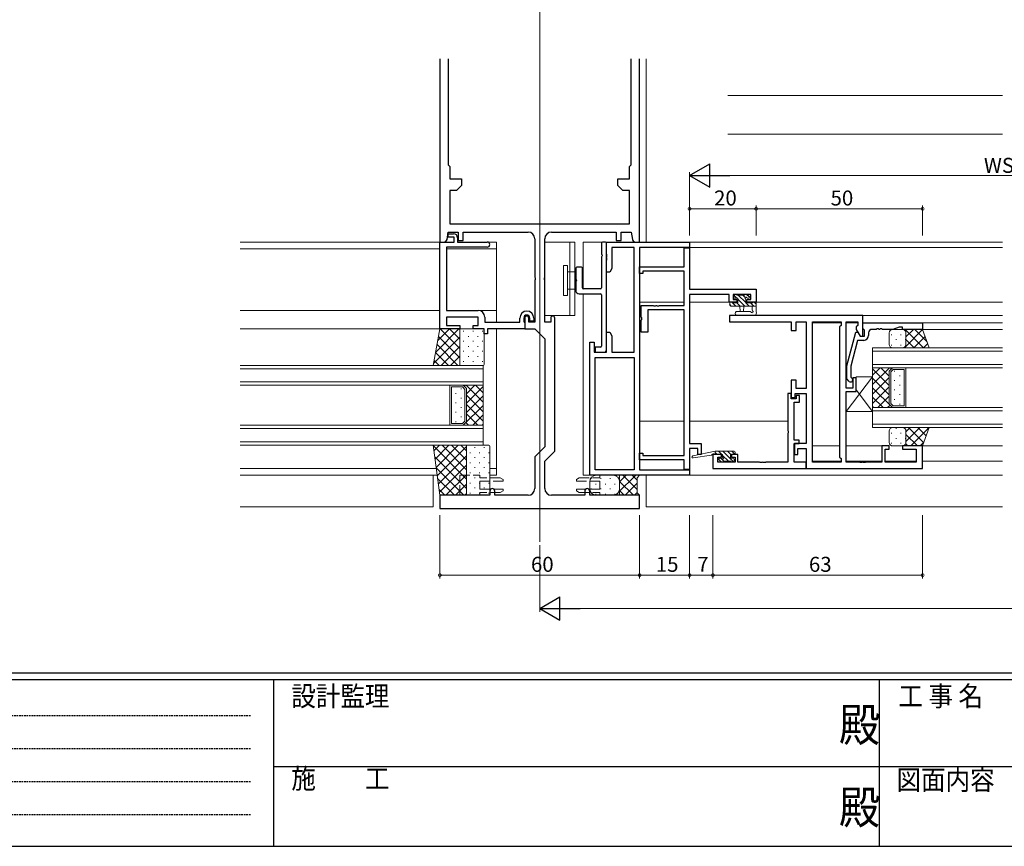
# Model space of a CAD drawing. Extents: x 0 to 1133, y 0 to 806.
# Drawn here: x 296 to 592, y 0 to 248 of the extents above; entities that cross this region are included whole.
import ezdxf

# ---------------------------------------------------------------- set-up
doc = ezdxf.new("R2010")
doc.units = 0
doc.linetypes.add('HIDDEN', pattern=[0.375, 0.25, -0.125])
doc.linetypes.add('YHIDDEN_1', pattern=[4, 3, -1])
for name, color, linetype, lineweight in [('YKK_11', 7, 'CONTINUOUS', 30), ('YKK_12', 2, 'CONTINUOUS', 13), ('YKK_13', 4, 'CONTINUOUS', 13), ('YKK_D', 6, 'CONTINUOUS', 13)]:
    doc.layers.add(name, color=color, linetype=linetype, lineweight=lineweight)
doc.layers.add('YKK_ZWAK', color=7, linetype='CONTINUOUS')
doc.styles.get("Standard").update_dxf_attribs({"font": 'ROMANS.SHX', "bigfont": 'EXTFONT.SHX'})
doc.styles.add('YKK_OSSTYLE1', font='romans.shx', dxfattribs={"width": 0.9, "bigfont": 'EXTFONT.SHX'})

# ---------------------------------------------------------------- blocks, each defined once
blk = doc.blocks.new('A201')
at = {"layer": 'YKK_ZWAK', "color": 254, "linetype": 'Continuous'}
for p, q in [((571.000014, 34.999501), (21.000001, 34.999501)), ((544.000013, 33.999501), (21.000001, 33.999501)), ((205.000005, 33.999501), (205.000005, 8.9995)), ((296.000007, 33.999501), (296.000007, 8.9995)), ((21.000001, 8.9995), (544.000013, 8.9995))]:
    blk.add_line(p, q, dxfattribs=at)
at = {"layer": 'YKK_ZWAK', "color": 131, "linetype": 'HIDDEN'}
for p, q in [((24.284751, 28.633501), (201.565005, 28.633501)), ((24.284751, 23.684501), (201.565005, 23.684501)), ((24.284751, 18.7355), (201.565005, 18.7355)), ((24.284751, 13.7865), (201.565005, 13.7865))]:
    blk.add_line(p, q, dxfattribs=at)
at = {"layer": 'YKK_ZWAK', "color": 131, "linetype": 'Continuous'}
for p, q in [((205.000005, 21.000001), (297.000007, 21.000001)), ((297.000007, 21.000001), (389.00001, 21.000001))]:
    blk.add_line(p, q, dxfattribs=at)
at = {"layer": 'YKK_ZWAK', "color": 131, "linetype": 'Continuous', "style": 'YKK_OSSTYLE1', "width": 0.9}
for s, p in [('設計監理', (207.692335, 30.047503)), ('工 事 名', (298.86588, 30.047503)), ('施\u3000\u3000工', (207.692335, 17.675001)), ('図面内容', (298.583784, 17.465002))]:
    blk.add_text(s, height=3, dxfattribs=at).set_placement(p)
at = {"layer": 'YKK_ZWAK', "color": 254, "linetype": 'Continuous', "style": 'YKK_OSSTYLE1', "width": 0.9}
for p in [(289.94159, 24.745001), (289.94159, 12.3725)]:
    blk.add_text('殿', height=5, dxfattribs=at).set_placement(p)

msp = doc.modelspace()

# ---------------------------------------------------------------- linework, layer by layer
at = {"layer": 'YKK_11', "color": 0, "linetype": 'ByBlock', "lineweight": -2, "ltscale": 0.5}
for p, q in [((422, 236.42), (422, 181.42)), ((424.5, 236.42), (424.5, 204.62)), ((479.5, 204.62), (479.5, 236.42)), ((482, 181.42), (482, 236.42)), ((424.5, 204.62), (424.7, 204.42)), ((424.7, 204.42), (425, 204.12)), ((425, 204.12), (425, 200.42)), ((479, 204.12), (479.3, 204.42)), ((479, 200.42), (479, 204.12)), ((479.3, 204.42), (479.5, 204.62)), ((425, 200.42), (428.5, 200.42)), ((428.5, 198.42), (427, 196.92)), ((428.5, 200.42), (428.5, 198.42)), ((475.5, 198.42), (475.5, 200.42)), ((475.5, 200.42), (479, 200.42)), ((477, 196.92), (475.5, 198.42)), ((427, 196.92), (425, 196.92)), ((425, 196.92), (425, 186.92)), ((479, 196.92), (477, 196.92)), ((479, 186.92), (479, 196.92)), ((425, 186.92), (479, 186.92)), ((424.14, 182.25), (424.5, 184.42)), ((424.5, 184.42), (427.5, 184.42)), ((427.5, 184.42), (427.5, 181.92)), ((429, 181.92), (429, 184.42)), ((429, 184.42), (448.5, 184.42)), ((455.5, 184.42), (475, 184.42)), ((475, 184.42), (475, 181.92)), ((476.5, 181.92), (476.5, 184.42)), ((476.5, 184.42), (479.5, 184.42)), ((479.5, 184.42), (479.86, 182.25)), ((422, 181.42), (423.15, 181.42)), ((427.5, 181.92), (429, 181.92)), ((450.5, 182.42), (450.5, 170.88)), ((453.5, 170.88), (453.5, 182.42)), ((472, 177.88), (472, 181.42)), ((472, 181.42), (497, 181.42)), ((475, 181.92), (476.5, 181.92)), ((480.85, 181.42), (482, 181.42)), ((497, 181.42), (497, 179.79)), ((472.12, 177.69), (472, 177.88)), ((472.12, 177.14), (472.12, 177.69)), ((480.37, 179.79), (473.63, 179.79)), ((473.63, 179.79), (473.63, 173.51)), ((480.37, 148.42), (480.37, 179.79)), ((482, 179.79), (482, 113.05)), ((497, 179.79), (482, 179.79)), ((482, 179.79), (482, 113.05)), ((495.37, 174.02), (495.37, 179.72)), ((495.37, 179.72), (497, 179.72)), ((497, 179.72), (497, 167.32)), ((472, 176.96), (472.12, 177.14)), ((472, 176.88), (472, 176.96)), ((472.12, 176.69), (472, 176.88)), ((472, 175.96), (472.12, 176.14)), ((472, 172.42), (472, 175.96)), ((472.12, 176.14), (472.12, 176.69)), ((473, 172.42), (472, 172.42)), ((473.63, 173.51), (473, 172.42)), ((482, 172.02), (482, 174.02)), ((482, 174.02), (495.37, 174.02)), ((483, 172.02), (482, 172.02)), ((495.37, 172.72), (483, 172.72)), ((483, 172.72), (483, 172.02)), ((495.37, 162.42), (495.37, 172.72)), ((450.5, 170.88), (450.62, 170.69)), ((450.62, 170.14), (450.5, 169.96)), ((450.5, 169.96), (450.5, 157.42)), ((450.62, 170.69), (450.62, 170.14)), ((453.38, 170.69), (453.5, 170.88)), ((453.38, 170.14), (453.38, 170.69)), ((453.5, 169.96), (453.38, 170.14)), ((453.5, 157.42), (453.5, 169.96)), ((497, 167.32), (517, 167.32)), ((497, 165.69), (497, 120.92)), ((508.9, 165.69), (497, 165.69)), ((508.9, 163.42), (508.9, 165.69)), ((515.37, 165.69), (510.1, 165.69)), ((510.1, 165.69), (510.1, 164.22)), ((515.37, 164.22), (515.37, 165.69)), ((517, 167.32), (517, 163.42)), ((511.2, 163.42), (508.9, 163.42)), ((510.1, 164.22), (511.2, 164.22)), ((511.2, 164.22), (511.2, 163.42)), ((514.2, 163.42), (514.2, 164.22)), ((514.2, 164.22), (515.37, 164.22)), ((517, 163.42), (514.2, 163.42)), ((482.5, 158.88), (482.5, 162.42)), ((482.5, 162.42), (486.04, 162.42)), ((495.37, 161.12), (484.5, 161.12)), ((484.5, 161.12), (484.5, 154.42)), ((486.04, 162.42), (486.23, 162.3)), ((486.23, 162.3), (486.77, 162.3)), ((486.77, 162.3), (486.96, 162.42)), ((486.96, 162.42), (487.04, 162.42)), ((487.04, 162.42), (487.23, 162.3)), ((487.23, 162.3), (487.77, 162.3)), ((487.77, 162.3), (487.96, 162.42)), ((487.96, 162.42), (495.37, 162.42)), ((495.37, 117.32), (495.37, 161.12)), ((447.5, 158.62), (447.5, 155.42)), ((448.7, 157.42), (448.7, 158.62)), ((450.5, 157.42), (448.7, 157.42)), ((455.3, 157.42), (453.5, 157.42)), ((455.3, 158.62), (455.3, 157.42)), ((456.5, 118.68), (456.5, 158.62)), ((482.62, 158.69), (482.5, 158.88)), ((482.5, 157.96), (482.62, 158.14)), ((482.5, 154.42), (482.5, 157.96)), ((482.62, 158.14), (482.62, 158.69)), ((549, 159.42), (509, 159.42)), ((509, 159.42), (509, 157.49)), ((509, 157.49), (527.5, 157.49)), ((527.5, 157.49), (527.5, 154.92)), ((529, 154.92), (529, 157.49)), ((529, 157.49), (532, 157.49)), ((532, 157.49), (532, 137.42)), ((533.93, 115.35), (533.93, 157.49)), ((533.93, 157.49), (542.5, 157.49)), ((533.93, 115.35), (533.93, 157.49)), ((542.5, 157.49), (542.5, 156.42)), ((544, 137.52), (544, 157.49)), ((544, 157.49), (547.5, 157.49)), ((547.5, 157.49), (547.5, 156.42)), ((549, 153.22), (549, 159.42)), ((549, 157.22), (567, 157.22)), ((549, 155.52), (549, 157.22)), ((567, 157.22), (567, 155.22)), ((447.5, 155.42), (450.5, 155.42)), ((450.5, 155.42), (453.5, 152.42)), ((472, 148.42), (472, 154.42)), ((472, 154.42), (473, 154.42)), ((473, 154.42), (473.63, 153.33)), ((484.5, 154.42), (482.5, 154.42)), ((527.5, 154.92), (529, 154.92)), ((542.5, 156.42), (542.07, 155.99)), ((542.07, 155.99), (542.07, 116.85)), ((544.2, 144.32), (546.91, 154.42)), ((546.91, 154.42), (547.51, 154.42)), ((547.5, 156.42), (547.07, 155.99)), ((547.07, 155.99), (547.07, 155.18)), ((547.07, 155.18), (548.2, 153.22)), ((547.51, 154.42), (548.2, 153.22)), ((549.3, 155.22), (549, 155.52)), ((549.5, 155.02), (549.3, 155.22)), ((549.5, 153.22), (549.5, 155.02)), ((550.8, 154.22), (550.8, 153.42)), ((553.04, 155.22), (551.8, 155.22)), ((553.23, 155.34), (553.04, 155.22)), ((553.77, 155.34), (553.23, 155.34)), ((553.96, 155.22), (553.77, 155.34)), ((554.04, 155.22), (553.96, 155.22)), ((554.23, 155.34), (554.04, 155.22)), ((554.77, 155.34), (554.23, 155.34)), ((554.96, 155.22), (554.77, 155.34)), ((558.08, 155.22), (554.96, 155.22)), ((560, 155.92), (558.08, 155.22)), ((561, 155.92), (560, 155.92)), ((561, 155.22), (561, 155.92)), ((567, 155.22), (561, 155.22)), ((453.5, 152.42), (453.5, 119.92)), ((467, 111.42), (467, 151.42)), ((467, 151.42), (468.3, 151.42)), ((468.3, 151.42), (468.3, 148.42)), ((473.63, 153.33), (473.63, 148.42)), ((547.48, 151.92), (545.4, 144.16)), ((549.3, 151.92), (547.48, 151.92)), ((548.2, 153.22), (549, 153.22)), ((548.2, 153.22), (549.5, 153.22)), ((468.3, 148.42), (472, 148.42)), ((473.63, 148.42), (480.37, 148.42)), ((468.63, 113.05), (468.63, 146.79)), ((468.63, 146.79), (480.37, 146.79)), ((480.37, 146.79), (480.37, 113.05)), ((544.2, 140.37), (544.2, 144.32)), ((545.4, 144.16), (545.4, 140.87)), ((529, 139.92), (527.5, 139.92)), ((527.5, 139.92), (527.5, 134.72)), ((529, 137.42), (529, 139.92)), ((544.98, 139.59), (544.2, 140.37)), ((545.4, 140.87), (545.82, 140.44)), ((547, 140.72), (546, 140.72)), ((546, 140.72), (546, 137.52)), ((547, 136.52), (547, 140.72)), ((532, 137.42), (529, 137.42)), ((546, 137.52), (544, 137.52)), ((544, 115.35), (544, 136.52)), ((544, 136.52), (547, 136.52)), ((527.5, 135.92), (526.5, 135.92)), ((526.5, 135.92), (526.5, 133.69)), ((526.5, 133.69), (526.5, 124.88)), ((527.5, 134.32), (527.5, 135.92)), ((527.5, 134.72), (528.7, 134.72)), ((529, 134.32), (527.5, 134.32)), ((528.43, 121.92), (528.43, 133.32)), ((528.43, 133.32), (530, 133.32)), ((528.7, 134.72), (528.7, 135.92)), ((528.7, 135.92), (532, 135.92)), ((530, 135.32), (529, 135.32)), ((529, 135.32), (529, 134.32)), ((530, 133.32), (530, 135.32)), ((532, 135.92), (532, 120.92)), ((526.5, 124.88), (526.62, 124.69)), ((526.62, 124.69), (526.62, 124.14)), ((526.62, 124.14), (526.5, 123.96)), ((526.5, 123.96), (526.5, 115.35)), ((529.93, 121.92), (528.43, 121.92)), ((529.93, 120.92), (529.93, 121.92)), ((453.5, 119.92), (450.5, 116.92)), ((453.5, 115.68), (456.5, 118.68)), ((497, 120.92), (500.5, 120.92)), ((499.5, 119.42), (497, 119.42)), ((497, 119.42), (497, 113.12)), ((499.5, 117.62), (499.5, 119.42)), ((500.5, 120.92), (500.5, 117.62)), ((528.43, 115.35), (528.43, 120.92)), ((528.43, 120.92), (529.93, 120.92)), ((532, 120.92), (528.5, 120.92)), ((528.5, 120.92), (528.5, 117.62)), ((529.5, 117.62), (529.5, 119.42)), ((529.5, 119.42), (532, 119.42)), ((532, 119.42), (532, 113.42)), ((557, 120.22), (554.8, 120.22)), ((554.8, 120.22), (554.8, 115.35)), ((555.8, 115.35), (555.8, 119.22)), ((555.8, 119.22), (557, 119.22)), ((557, 119.22), (557, 120.22)), ((567, 120.22), (561, 120.22)), ((561, 120.22), (561, 119.22)), ((561, 119.22), (565.07, 119.22)), ((565.07, 119.22), (565.07, 115.35)), ((567, 113.42), (567, 120.22)), ((450.5, 116.92), (450.5, 107.42)), ((453.5, 107.42), (453.5, 115.68)), ((482, 116.02), (482, 118.02)), ((482, 118.02), (483, 118.02)), ((495.37, 116.02), (482, 116.02)), ((483, 118.02), (483, 117.32)), ((483, 117.32), (495.37, 117.32)), ((495.37, 113.12), (495.37, 116.02)), ((500.5, 117.62), (499.5, 117.62)), ((506.6, 117.62), (504, 117.62)), ((504, 117.62), (504, 113.42)), ((505.5, 115.35), (505.5, 116.82)), ((505.5, 116.82), (506.6, 116.82)), ((506.6, 116.82), (506.6, 117.62)), ((511.5, 117.62), (509.6, 117.62)), ((509.6, 117.62), (509.6, 116.82)), ((509.6, 116.82), (510.7, 116.82)), ((510.7, 116.82), (510.7, 115.35)), ((511.5, 115.35), (511.5, 117.62)), ((528.5, 117.62), (529.5, 117.62)), ((542.07, 116.85), (542.5, 116.42)), ((542.5, 116.42), (542.5, 115.35)), ((480.37, 113.05), (468.63, 113.05)), ((482, 113.05), (497, 113.05)), ((497, 113.12), (495.37, 113.12)), ((497, 113.05), (497, 111.42)), ((504, 113.42), (532, 113.42)), ((510.7, 115.35), (505.5, 115.35)), ((518.04, 115.35), (511.5, 115.35)), ((518.23, 115.23), (518.04, 115.35)), ((518.77, 115.23), (518.23, 115.23)), ((518.96, 115.35), (518.77, 115.23)), ((519.04, 115.35), (518.96, 115.35)), ((519.23, 115.23), (519.04, 115.35)), ((519.77, 115.23), (519.23, 115.23)), ((519.96, 115.35), (519.77, 115.23)), ((526.5, 115.35), (519.96, 115.35)), ((532, 115.35), (528.43, 115.35)), ((532, 113.42), (532, 115.35)), ((532, 113.42), (567, 113.42)), ((542.5, 115.35), (533.93, 115.35)), ((548.04, 115.35), (544, 115.35)), ((548.23, 115.23), (548.04, 115.35)), ((548.77, 115.23), (548.23, 115.23)), ((548.96, 115.35), (548.77, 115.23)), ((549.04, 115.35), (548.96, 115.35)), ((549.23, 115.23), (549.04, 115.35)), ((549.77, 115.23), (549.23, 115.23)), ((549.96, 115.35), (549.77, 115.23)), ((554.8, 115.35), (549.96, 115.35)), ((565.07, 115.35), (555.8, 115.35)), ((497, 111.42), (467, 111.42)), ((437, 106.67), (437, 105.42)), ((438.5, 105.42), (438.5, 106.67)), ((465.5, 106.67), (465.5, 105.42)), ((467, 105.42), (467, 106.67)), ((437, 105.42), (422, 105.42)), ((422, 105.42), (422, 101.42)), ((448.5, 105.42), (438.5, 105.42)), ((465.5, 105.42), (455.5, 105.42)), ((482, 105.42), (467, 105.42)), ((482, 101.42), (482, 105.42)), ((422, 101.42), (482, 101.42))]:
    msp.add_line(p, q, dxfattribs=at)
at = {"layer": 'YKK_11', "color": 0, "linetype": 'ByBlock', "lineweight": -2}
for p, q in [((424.5, 182.92), (424.5, 183.92)), ((424.5, 183.92), (426.1, 183.92)), ((422, 155.42), (422, 181.42)), ((422, 181.42), (426.3, 181.42)), ((426.3, 182.92), (424.5, 182.92)), ((426.3, 181.42), (426.3, 182.92)), ((427.3, 182.72), (427.3, 181.42)), ((427.3, 181.42), (436.25, 181.42)), ((436.25, 179.92), (424, 179.92)), ((424, 179.92), (424, 160.92)), ((424, 160.92), (433.5, 160.92)), ((433.5, 158.92), (424, 158.92)), ((424, 158.92), (424, 156.42)), ((433.5, 156.42), (433.5, 158.92)), ((435.5, 158.92), (435.5, 157.42)), ((435.5, 157.42), (446, 157.42)), ((446, 157.42), (446, 158.62)), ((447.2, 158.62), (447.2, 157.61)), ((447.2, 157.61), (447.35, 157.41)), ((447.35, 157.41), (447.5, 157.22)), ((447.5, 157.22), (447.5, 155.42)), ((449, 157.72), (449, 158.62)), ((450.2, 157.72), (449, 157.72)), ((450.2, 158.62), (450.2, 157.72)), ((428, 155.42), (422, 155.42)), ((424, 156.42), (428, 156.42)), ((428, 156.42), (428, 155.42)), ((432, 155.42), (432, 156.42)), ((432, 156.42), (433.5, 156.42)), ((435.3, 155.42), (432, 155.42)), ((435.3, 153.92), (435.3, 155.42)), ((436.3, 153.92), (435.3, 153.92)), ((447.5, 155.42), (436.3, 155.42)), ((436.3, 155.42), (436.3, 153.92))]:
    msp.add_line(p, q, dxfattribs=at)
at = {"layer": 'YKK_11'}
for p, q in [((470.5, 181.12), (470.5, 177.88)), ((471.7, 181.42), (470.8, 181.42)), ((472, 148.92), (472, 181.12)), ((470.5, 176.96), (470.5, 167.72)), ((462.8, 173.62), (462.8, 170.38)), ((464.5, 173.92), (463.1, 173.92)), ((464.8, 167.72), (464.8, 173.62)), ((462.8, 169.46), (462.8, 166.92)), ((463.8, 165.92), (470.2, 165.92)), ((470.2, 167.42), (465.1, 167.42)), ((470.5, 165.62), (470.5, 150.22)), ((468.6, 149.62), (468.6, 148.72)), ((470.2, 149.92), (468.9, 149.92)), ((468.9, 148.42), (471.5, 148.42))]:
    msp.add_line(p, q, dxfattribs=at)
at = {"layer": 'YKK_11', "color": 0, "linetype": 'ByBlock', "lineweight": -2}
for centre, radius, start, end in [((426.1, 182.72), 1.2, 0, 90), ((436.25, 180.67), 0.75, 270, 90), ((433.5, 158.92), 2, 0, 90), ((448.1, 158.62), 2.1, 360, 180), ((448.1, 158.62), 0.9, 360, 180)]:
    msp.add_arc(centre, radius, start, end, dxfattribs=at)
at = {"layer": 'YKK_11', "color": 0, "linetype": 'ByBlock', "lineweight": -2, "ltscale": 0.5}
for centre, radius, start, end in [((448.5, 182.42), 2, 0, 90), ((455.5, 182.42), 2, 90, 180), ((423.15, 182.42), 1, 270, 350.5377), ((480.85, 182.42), 1, 189.4623, 270), ((448.1, 158.62), 0.6, 360, 180), ((455.9, 158.62), 0.6, 0, 180), ((551.8, 154.22), 1, 90, 180), ((549.3, 153.42), 1.5, 270, 360), ((545.4, 140.02), 0.6, 225, 45), ((437.75, 106.67), 0.75, 360, 180), ((448.5, 107.42), 2, 270, 360), ((455.5, 107.42), 2, 180, 270), ((466.25, 106.67), 0.75, 0, 180)]:
    msp.add_arc(centre, radius, start, end, dxfattribs=at)
at = {"layer": 'YKK_11'}
for centre, radius, start, end in [((470.8, 181.12), 0.3, 90, 180), ((471.7, 181.12), 0.3, 360, 90), ((470.7, 177.88), 0.2, 180, 246.4218), ((470.5, 177.42), 0.3, 293.5782, 66.4218), ((470.7, 176.96), 0.2, 113.5782, 180), ((463.1, 173.62), 0.3, 90, 180), ((464.5, 173.62), 0.3, 0, 90), ((463, 170.38), 0.2, 180, 246.4218), ((463, 169.46), 0.2, 113.5782, 180), ((462.8, 169.92), 0.3, 293.5782, 66.4218), ((463.8, 166.92), 1, 180, 270), ((465.1, 167.72), 0.3, 180, 270), ((470.2, 167.72), 0.3, 270, 0), ((470.2, 165.62), 0.3, 360, 90), ((468.9, 149.62), 0.3, 90, 180), ((468.9, 148.72), 0.3, 180, 270), ((470.2, 150.22), 0.3, 270, 0), ((471.5, 148.92), 0.5, 270, 0)]:
    msp.add_arc(centre, radius, start, end, dxfattribs=at)
at = {"layer": 'YKK_12'}
for p, q in [((452, 265.42), (452, 91.42)), ((484, 236.42), (484, 181.42)), ((362, 181.42), (422.2, 181.42)), ((436.25, 181.42), (439, 181.42)), ((439, 181.42), (439, 157.42)), ((465, 181.42), (465, 167.44)), ((472.5, 181.42), (465, 181.42)), ((591, 181.42), (496.7, 181.42)), ((362, 179.42), (422, 179.42)), ((424, 179.42), (439, 179.42)), ((496.7, 179.79), (591, 179.79)), ((465, 165.92), (465, 111.42)), ((495.37, 163.42), (482, 163.42)), ((509.4, 163.42), (497, 163.42)), ((516.7, 163.42), (591, 163.42)), ((362, 160.92), (422, 160.92)), ((424, 160.92), (439, 160.92)), ((533.93, 157.22), (542.5, 157.22)), ((544, 157.22), (547.5, 157.22)), ((548.7, 159.42), (591, 159.42)), ((566.7, 157.22), (591, 157.22)), ((362, 155.42), (422.3, 155.42)), ((439, 155.42), (439, 111.42)), ((591, 155.22), (566.5, 155.22)), ((552, 149.72), (591, 149.72)), ((552, 143.72), (552, 149.72)), ((552, 148.72), (591, 148.72)), ((435, 144.42), (362, 144.42)), ((435, 143.42), (362, 143.42)), ((435, 138.42), (435, 144.42)), ((591, 144.72), (552, 144.72)), ((591, 143.72), (552, 143.72)), ((552, 143.72), (558, 143.72)), ((552, 131.72), (552, 143.72)), ((552, 141.45), (554.27, 143.72)), ((552, 138.62), (557.1, 143.72)), ((557, 138.35), (552, 143.35)), ((557, 141.18), (554.46, 143.72)), ((558, 143.72), (557, 142.72)), ((557, 142.72), (557, 132.72)), ((557.64, 143.36), (557.29, 143.72)), ((558.21, 143.22), (557.5, 142.51)), ((557.5, 142.51), (557.5, 132.93)), ((561.5, 143.22), (558.21, 143.22)), ((558.48, 142.7), (558.68, 142.7)), ((561.5, 132.22), (561.5, 143.22)), ((562, 131.72), (562, 143.72)), ((362, 139.42), (435, 139.42)), ((552, 135.79), (557, 140.79)), ((557, 135.52), (552, 140.52)), ((558.48, 139.87), (558.68, 139.87)), ((560.1, 141.28), (560.3, 141.28)), ((362, 138.42), (435, 138.42)), ((425, 126.42), (425, 138.42)), ((425.5, 126.92), (425.5, 137.92)), ((425.5, 137.92), (428.79, 137.92)), ((428.52, 137.4), (428.32, 137.4)), ((428.79, 137.92), (429.5, 137.21)), ((435, 138.42), (429, 138.42)), ((429, 138.42), (430, 137.42)), ((429.36, 138.06), (429.71, 138.42)), ((429.5, 137.21), (429.5, 127.63)), ((435, 133.32), (429.9, 138.42)), ((430, 135.88), (432.54, 138.42)), ((430, 133.05), (435, 138.05)), ((430, 137.42), (430, 127.42)), ((435, 136.15), (432.73, 138.42)), ((435, 126.42), (435, 138.42)), ((552, 132.96), (557, 137.96)), ((557.97, 131.72), (552, 137.69)), ((558.48, 137.04), (558.68, 137.04)), ((560.1, 138.45), (560.3, 138.45)), ((426.9, 135.98), (426.7, 135.98)), ((426.9, 133.15), (426.7, 133.15)), ((428.52, 134.57), (428.32, 134.57)), ((435, 130.49), (430, 135.49)), ((430, 130.22), (435, 135.22)), ((555.14, 131.72), (552, 134.86)), ((553.59, 131.72), (557, 135.13)), ((558.48, 134.21), (558.68, 134.21)), ((560.1, 135.62), (560.3, 135.62)), ((426.9, 130.32), (426.7, 130.32)), ((428.52, 131.74), (428.32, 131.74)), ((429.03, 126.42), (435, 132.39)), ((435, 127.66), (430, 132.66)), ((552.32, 131.72), (552, 132.04)), ((552, 131.72), (591, 131.72)), ((552, 125.72), (552, 131.72)), ((558, 131.72), (552, 131.72)), ((552, 130.72), (591, 130.72)), ((556.41, 131.72), (557.21, 132.51)), ((557, 132.72), (558, 131.72)), ((558.21, 132.22), (557.5, 132.93)), ((561.5, 132.22), (558.21, 132.22)), ((560.1, 132.79), (560.3, 132.79)), ((426.9, 127.49), (426.7, 127.49)), ((428.52, 128.91), (428.32, 128.91)), ((428.79, 126.92), (429.5, 127.63)), ((430, 127.42), (429, 126.42)), ((430.59, 126.42), (429.79, 127.21)), ((433.41, 126.42), (430, 129.83)), ((431.86, 126.42), (435, 129.56)), ((482, 127.62), (495.37, 127.62)), ((497, 127.62), (526.5, 127.62)), ((435, 126.42), (362, 126.42)), ((435, 125.42), (362, 125.42)), ((425.5, 126.92), (428.79, 126.92)), ((429, 126.42), (435, 126.42)), ((434.68, 126.42), (435, 126.74)), ((435, 120.42), (435, 126.42)), ((591, 126.72), (552, 126.72)), ((591, 125.72), (552, 125.72)), ((362, 121.42), (435, 121.42)), ((362, 120.42), (435, 120.42)), ((533.93, 120.22), (542.07, 120.22)), ((544, 120.22), (555.5, 120.22)), ((566.5, 120.22), (591, 120.22)), ((533.93, 115.62), (542.5, 115.62)), ((544, 115.62), (554.8, 115.62)), ((555.8, 115.62), (565.07, 115.62)), ((567, 115.62), (591, 115.62)), ((362, 113.42), (420.93, 113.42)), ((437, 113.42), (439, 113.42)), ((362, 111.42), (421.2, 111.42)), ((420, 111.42), (420, 101.92)), ((437, 111.42), (439, 111.42)), ((467.3, 111.42), (465, 111.42)), ((484, 111.42), (484, 101.92)), ((496.7, 111.42), (591, 111.42)), ((420, 101.92), (362, 101.92)), ((484, 101.92), (591, 101.92))]:
    msp.add_line(p, q, dxfattribs=at)
at = {"layer": 'YKK_13'}
for p, q in [((591, 225.4), (508.5, 225.4)), ((591, 213.86), (508.5, 213.86)), ((462.5, 181.42), (453.5, 181.42)), ((453.5, 181.42), (453.5, 159.42)), ((461, 181.42), (461, 159.42)), ((462.5, 181.42), (462.5, 159.42)), ((459.1, 174.42), (459.1, 165.42)), ((460.3, 174.42), (459.1, 174.42)), ((460.3, 165.42), (460.3, 174.42)), ((462.8, 172.52), (460.3, 172.52)), ((462.8, 167.32), (462.8, 172.52)), ((462.8, 167.32), (460.3, 167.32)), ((510.3, 165.42), (510.6, 165.72)), ((510.6, 165.72), (511.1, 165.72)), ((511.1, 165.72), (511.3, 165.52)), ((513.4, 165.52), (513.6, 165.72)), ((513.6, 165.72), (514.32, 165.72)), ((514.32, 165.72), (515.05, 164.99)), ((459.1, 165.42), (460.3, 165.42)), ((509.1, 162.52), (509.1, 163.42)), ((509.1, 163.42), (510, 163.42)), ((510, 163.42), (510.2, 163.22)), ((510.2, 163.22), (511.5, 163.22)), ((510.3, 164.62), (510.3, 165.42)), ((511.5, 164.62), (510.3, 164.62)), ((511.3, 165.52), (513.4, 165.52)), ((511.5, 163.22), (511.5, 164.62)), ((513.76, 164.41), (513.9, 164.16)), ((513.9, 164.16), (513.9, 163.22)), ((513.9, 163.22), (515.9, 163.22)), ((514.36, 164.62), (514.11, 164.76)), ((514.9, 164.62), (514.36, 164.62)), ((515.05, 164.99), (514.9, 164.62)), ((515.9, 163.22), (516.1, 163.42)), ((516.1, 163.42), (517, 163.42)), ((517, 163.42), (517, 160.44)), ((509.4, 162.22), (509.1, 162.52)), ((509.4, 162.22), (517, 162.22)), ((511.27, 160.62), (515.23, 160.62)), ((512.1, 162.22), (512.24, 160.62)), ((512.24, 160.62), (513.16, 160.62)), ((513.16, 160.62), (513.3, 162.22)), ((515.23, 160.62), (515.52, 160.42)), ((515.8, 161.04), (515.8, 162.22)), ((515.95, 160.78), (515.8, 161.04)), ((517.15, 160.18), (516.95, 159.62)), ((517, 160.44), (517.15, 160.18)), ((462.5, 159.42), (453.5, 159.42)), ((516.43, 159.42), (511.27, 159.42)), ((516.66, 159.52), (516.43, 159.42)), ((516.95, 159.62), (516.66, 159.52)), ((420, 144.42), (422, 155.42)), ((420.73, 148.42), (427.73, 155.42)), ((421.36, 151.87), (424.9, 155.42)), ((421.98, 155.33), (422.07, 155.42)), ((422, 155.42), (428, 155.42)), ((422.08, 155.42), (428, 149.5)), ((424.91, 155.42), (428, 152.33)), ((427.74, 155.42), (428, 155.16)), ((428, 155.42), (428, 144.42)), ((428, 155.12), (428, 144.72)), ((435, 155.42), (428.3, 155.42)), ((429.14, 154.81), (429.14, 154.61)), ((431.97, 154.81), (431.97, 154.61)), ((434.8, 154.81), (434.8, 154.61)), ((435.3, 144.72), (435.3, 155.12)), ((557, 150.72), (557, 154.22)), ((558, 155.22), (561, 155.22)), ((559.08, 155.07), (559.08, 155.22)), ((567, 155.22), (561, 155.22)), ((561.36, 155.15), (561.42, 155.22)), ((561.58, 149.72), (567.02, 155.16)), ((561.81, 155.22), (567.31, 149.72)), ((562, 152.97), (564.25, 155.22)), ((562, 154.22), (562, 150.72)), ((562, 154.22), (562, 150.72)), ((564.64, 155.22), (568.35, 151.51)), ((569, 149.72), (567, 155.22)), ((420.1, 144.96), (428, 152.86)), ((421.58, 153.1), (428, 146.67)), ((429.14, 151.78), (429.14, 151.58)), ((430.56, 153.19), (430.56, 152.99)), ((431.97, 151.78), (431.97, 151.58)), ((433.39, 153.19), (433.39, 152.99)), ((434.8, 151.78), (434.8, 151.58)), ((557.67, 153.45), (557.67, 153.65)), ((559.08, 152.04), (559.08, 152.24)), ((560.5, 153.45), (560.5, 153.65)), ((561.91, 152.04), (561.91, 152.24)), ((562, 152.2), (564.48, 149.72)), ((564.41, 149.72), (567.78, 153.09)), ((567.24, 149.72), (568.53, 151.01)), ((420.71, 148.31), (424.6, 144.42)), ((421.14, 150.7), (427.43, 144.42)), ((422.39, 144.42), (428, 150.03)), ((429.14, 148.75), (429.14, 148.55)), ((430.56, 150.16), (430.56, 149.96)), ((431.97, 148.75), (431.97, 148.55)), ((433.39, 150.16), (433.39, 149.96)), ((434.8, 148.75), (434.8, 148.55)), ((557.67, 150.42), (557.67, 150.62)), ((561, 149.72), (558, 149.72)), ((560.5, 150.42), (560.5, 150.62)), ((561, 149.72), (569, 149.72)), ((561.51, 149.86), (561.65, 149.72)), ((420.27, 145.92), (421.77, 144.42)), ((425.22, 144.42), (428, 147.2)), ((429.14, 145.72), (429.14, 145.52)), ((430.56, 147.13), (430.56, 146.93)), ((431.97, 145.72), (431.97, 145.52)), ((433.39, 147.13), (433.39, 146.93)), ((434.8, 145.72), (434.8, 145.52)), ((428, 144.42), (420, 144.42)), ((428.3, 144.42), (435, 144.42)), ((552, 141.02), (544, 130.52)), ((547, 141.02), (552, 141.02)), ((547, 136.52), (547, 141.02)), ((552, 141.02), (552, 130.52)), ((544, 130.52), (544, 136.52)), ((544, 136.52), (547, 136.52)), ((552, 130.52), (547, 137.08)), ((552, 130.52), (544, 130.52)), ((557, 124.72), (557, 121.22)), ((561, 125.72), (558, 125.72)), ((559.08, 125.6), (559.08, 125.4)), ((561, 125.72), (569, 125.72)), ((562, 124.42), (563.3, 125.72)), ((562, 121.59), (566.13, 125.72)), ((562, 121.22), (562, 124.72)), ((562, 121.22), (562, 124.72)), ((562.76, 125.72), (567.34, 121.14)), ((563.46, 120.22), (568.96, 125.72)), ((565.59, 125.72), (568.09, 123.22)), ((569, 125.72), (567, 120.22)), ((568.42, 125.72), (568.84, 125.29)), ((557.66, 124.18), (557.66, 123.98)), ((559.08, 122.57), (559.08, 122.37)), ((560.49, 124.18), (560.49, 123.98)), ((561.91, 122.57), (561.91, 122.37)), ((562, 123.65), (565.43, 120.22)), ((566.28, 120.22), (567.41, 121.34)), ((422, 105.42), (420, 120.42)), ((420, 120.42), (430, 120.42)), ((430, 110.24), (420.03, 120.22)), ((421.86, 120.42), (420.22, 118.78)), ((424.69, 120.42), (420.55, 116.28)), ((427.52, 120.42), (420.88, 113.79)), ((430, 120.07), (421.22, 111.29)), ((430, 113.07), (422.65, 120.42)), ((430, 115.9), (425.48, 120.42)), ((430, 118.73), (428.31, 120.42)), ((430, 120.42), (430, 105.42)), ((430, 105.72), (430, 120.12)), ((430.3, 120.42), (436.7, 120.42)), ((432.5, 119.68), (432.5, 119.88)), ((435.33, 119.68), (435.33, 119.88)), ((437, 120.12), (437, 105.72)), ((504.7, 118.62), (497.94, 117.21)), ((510.4, 118.62), (504.7, 118.62)), ((504.7, 118.62), (504.7, 117.62)), ((506.66, 117.62), (505.66, 118.62)), ((510.19, 115.43), (507.01, 118.62)), ((509.36, 117.62), (508.36, 118.62)), ((510.61, 117.71), (509.7, 118.62)), ((510.7, 118.32), (510.7, 117.92)), ((557.66, 121.15), (557.66, 120.95)), ((558, 120.22), (561, 120.22)), ((560.49, 121.15), (560.49, 120.95)), ((567, 120.22), (561, 120.22)), ((561.94, 120.88), (562.6, 120.22)), ((430, 107.41), (420.46, 116.95)), ((430, 117.25), (421.55, 108.8)), ((431.08, 118.06), (431.08, 118.26)), ((432.5, 116.65), (432.5, 116.85)), ((433.91, 118.06), (433.91, 118.26)), ((435.33, 116.65), (435.33, 116.85)), ((436.74, 118.06), (436.74, 118.26)), ((503.59, 117.45), (498.05, 116.62)), ((504.7, 117.62), (504.62, 117.61)), ((505.32, 117.62), (504.7, 118.23)), ((506.9, 117.62), (504.7, 117.62)), ((506.39, 115.51), (505.89, 116.01)), ((506.1, 116.52), (506.44, 116.52)), ((507.39, 115.55), (506.42, 116.52)), ((507.2, 115.42), (506.6, 115.42)), ((506.9, 116.98), (506.9, 117.62)), ((508.66, 115.62), (506.9, 117.38)), ((509.4, 115.62), (507.4, 115.62)), ((509.3, 117.62), (509.3, 116.52)), ((510.4, 117.62), (509.3, 117.62)), ((509.3, 116.52), (510.1, 116.52)), ((510.1, 115.42), (509.6, 115.42)), ((510.4, 116.22), (510.4, 115.72)), ((429.17, 105.42), (420.9, 113.69)), ((430, 114.42), (421.88, 106.3)), ((431.08, 115.03), (431.08, 115.23)), ((432.5, 113.62), (432.5, 113.82)), ((433.91, 115.03), (433.91, 115.23)), ((435.33, 113.62), (435.33, 113.82)), ((436.74, 115.03), (436.74, 115.23)), ((426.34, 105.42), (421.33, 110.43)), ((430, 111.59), (423.83, 105.42)), ((431.08, 112), (431.08, 112.2)), ((432.5, 110.59), (432.5, 110.79)), ((433.91, 112), (433.91, 112.2)), ((435.33, 110.59), (435.33, 110.79)), ((436.74, 112), (436.74, 112.2)), ((467.47, 110.3), (467.47, 110.5)), ((474, 111.42), (469, 111.42)), ((470.3, 110.3), (470.3, 110.5)), ((473.13, 110.3), (473.13, 110.5)), ((482, 111.42), (474, 111.42)), ((474.14, 111.42), (474.15, 111.41)), ((474.92, 111.19), (475.15, 111.42)), ((475.58, 106.2), (480.81, 111.42)), ((475.99, 109.57), (480.14, 105.42)), ((476, 109.44), (477.98, 111.42)), ((476.97, 111.42), (481.25, 107.14)), ((479.8, 111.42), (481.25, 109.97)), ((481.25, 110.67), (482, 111.42)), ((481.25, 110.67), (482, 111.42)), ((481.25, 106.17), (481.25, 110.67)), ((481.25, 106.17), (481.25, 110.67)), ((423.51, 105.42), (421.77, 107.16)), ((430, 108.76), (426.66, 105.42)), ((431.08, 108.97), (431.08, 109.17)), ((432.5, 107.56), (432.5, 107.76)), ((433.91, 108.97), (433.91, 109.17)), ((435.33, 107.56), (435.33, 107.76)), ((436.74, 108.97), (436.74, 109.17)), ((467, 109.42), (467, 107.42)), ((467.47, 107.27), (467.47, 107.47)), ((468.89, 108.68), (468.89, 108.88)), ((470.3, 107.27), (470.3, 107.47)), ((471.72, 108.68), (471.72, 108.88)), ((473.13, 107.27), (473.13, 107.47)), ((474.55, 108.68), (474.55, 108.88)), ((475.91, 106.82), (477.31, 105.42)), ((475.96, 107.27), (475.96, 107.47)), ((476, 107.42), (476, 109.42)), ((476, 109.42), (476, 107.42)), ((477.63, 105.42), (481.25, 109.04)), ((430, 105.42), (422, 105.42)), ((430, 105.93), (429.49, 105.42)), ((436.7, 105.42), (430.3, 105.42)), ((431.08, 105.94), (431.08, 106.14)), ((433.91, 105.94), (433.91, 106.14)), ((436.74, 105.94), (436.74, 106.14)), ((468.89, 105.65), (468.89, 105.85)), ((469, 105.42), (474, 105.42)), ((471.72, 105.65), (471.72, 105.85)), ((474, 105.42), (482, 105.42)), ((474.44, 105.47), (474.49, 105.42)), ((474.55, 105.65), (474.55, 105.85)), ((474.81, 105.42), (475.22, 105.84)), ((480.46, 105.42), (481.25, 106.21)), ((482, 105.42), (481.25, 106.17)), ((482, 105.42), (481.25, 106.17))]:
    msp.add_line(p, q, dxfattribs=at)
at = {"layer": 'YKK_13', "lineweight": -3}
for p, q in [((514.99, 164.85), (514.12, 165.72)), ((510.89, 162.22), (509.69, 163.42)), ((511.18, 164.62), (510.31, 165.49)), ((512.23, 162.22), (511.23, 163.22)), ((513.58, 162.22), (511.5, 164.3)), ((513.9, 163.25), (511.63, 165.52)), ((513.71, 164.78), (512.98, 165.52)), ((514.93, 162.22), (513.93, 163.22)), ((516.28, 162.22), (515.28, 163.22)), ((517, 162.84), (516.42, 163.42)), ((509.54, 162.22), (509.1, 162.66))]:
    msp.add_line(p, q, dxfattribs=at)
at = {"layer": 'YKK_13', "linetype": 'YHIDDEN_1'}
for p, q in [((428, 105.42), (428, 111.42)), ((428, 111.42), (434, 111.42)), ((434, 111.42), (434, 110.62)), ((440.13, 110.62), (434, 110.62)), ((441, 109.62), (434, 109.62)), ((434, 109.62), (434, 107.22)), ((440.13, 110.62), (441, 110.12)), ((441, 110.12), (441, 109.62)), ((463.87, 110.62), (463, 110.12)), ((463, 110.12), (463, 109.62)), ((463, 109.62), (470, 109.62)), ((463.87, 110.62), (470, 110.62)), ((476, 111.42), (470, 111.42)), ((470, 111.42), (470, 110.62)), ((470, 109.62), (470, 107.22)), ((476, 105.42), (476, 111.42)), ((434, 107.22), (441, 107.22)), ((440.13, 106.22), (441, 106.72)), ((441, 107.22), (441, 106.72)), ((470, 107.22), (463, 107.22)), ((463, 107.22), (463, 106.72)), ((463.87, 106.22), (463, 106.72)), ((428, 105.42), (434, 105.42)), ((434, 106.22), (434, 105.42)), ((440.13, 106.22), (434, 106.22)), ((463.87, 106.22), (470, 106.22)), ((470, 106.22), (470, 105.42)), ((476, 105.42), (470, 105.42))]:
    msp.add_line(p, q, dxfattribs=at)
at = {"layer": 'YKK_13'}
for centre, radius, start, end in [((513.9, 164.62), 0.25, 33.0557, 236.9443), ((511.27, 160.02), 0.6, 90.0402, 270.0403), ((515.8, 160.52), 0.3, 199.1897, 60), ((428.3, 155.12), 0.3, 90, 180), ((435, 155.12), 0.3, 360, 90), ((558, 154.22), 1, 89.9999, 179.9999), ((561, 154.22), 1, 359.9999, 89.9999), ((561, 154.22), 1, 359.9999, 89.9999), ((558, 150.72), 1, 179.9999, 269.9999), ((561, 150.72), 1, 269.9999, 359.9999), ((561, 150.72), 1, 269.9999, 359.9999), ((428.3, 144.72), 0.3, 180, 270), ((435, 144.72), 0.3, 270, 360), ((558, 124.72), 1, 90.0001, 180.0001), ((561, 124.72), 1, 0.0001, 90.0001), ((561, 124.72), 1, 0.0001, 90.0001), ((430.3, 120.12), 0.3, 90, 180), ((436.7, 120.12), 0.3, 0, 90), ((510.4, 118.32), 0.3, 0, 90), ((558, 121.22), 1, 180.0001, 270.0001), ((561, 121.22), 1, 270.0001, 0.0001), ((561, 121.22), 1, 270.0001, 0.0001), ((498, 116.92), 0.3, 101.7498, 278.4494), ((503.54, 117.74), 0.3, 278.4494, 338.4494), ((504.1, 117.52), 0.3, 39.1975, 158.4494), ((504.57, 117.9), 0.3, 219.1975, 279.1975), ((506.1, 116.22), 0.3, 90, 225), ((506.6, 115.72), 0.3, 225, 270), ((506.44, 116.22), 0.3, 33.0557, 90), ((506.9, 116.52), 0.25, 213.0557, 56.9443), ((507.2, 116.98), 0.3, 180, 236.9443), ((507.2, 115.62), 0.2, 270, 0), ((509.6, 115.62), 0.2, 180, 270), ((510.1, 116.22), 0.3, 0, 90), ((510.1, 115.72), 0.3, 270, 0), ((510.4, 117.92), 0.3, 270, 0), ((469, 109.42), 2, 90, 180), ((474, 109.42), 2, 0, 90), ((474, 109.42), 2, 0, 90), ((469, 107.42), 2, 180, 270), ((474, 107.42), 2, 270, 0), ((474, 107.42), 2, 270, 0), ((430.3, 105.72), 0.3, 180, 270), ((436.7, 105.72), 0.3, 270, 0)]:
    msp.add_arc(centre, radius, start, end, dxfattribs=at)
at = {"layer": 'YKK_D', "lineweight": -2}
for p, q in [((497, 201.42), (503.06, 204.92)), ((503.06, 197.92), (503.06, 204.92)), ((497, 201.42), (503.06, 197.92)), ((497, 201.42), (509.12, 201.42)), ((452, 71.42), (458.06, 74.92)), ((458.06, 67.92), (458.06, 74.92)), ((452, 71.42), (458.06, 67.92)), ((452, 71.42), (464.12, 71.42))]:
    msp.add_line(p, q, dxfattribs=at)
at = {"layer": 'YKK_D'}
for p, q in [((497, 183.42), (497, 202.42)), ((504, 201.42), (675, 201.42)), ((497, 183.42), (497, 192.42)), ((517, 183.42), (517, 192.42)), ((517, 183.42), (517, 192.42)), ((567, 183.42), (567, 192.42)), ((497, 191.42), (517, 191.42)), ((517, 191.42), (567, 191.42)), ((422, 99.42), (422, 80.42)), ((482, 99.42), (482, 80.42)), ((482, 99.42), (482, 80.42)), ((497, 99.42), (497, 80.42)), ((497, 99.42), (497, 80.42)), ((504, 99.42), (504, 80.42)), ((504, 99.42), (504, 80.42)), ((567, 99.42), (567, 80.42)), ((452, 90.42), (452, 70.42)), ((482, 81.42), (422, 81.42)), ((482, 81.42), (497, 81.42)), ((504, 81.42), (497, 81.42)), ((567, 81.42), (504, 81.42)), ((459, 71.42), (965, 71.42))]:
    msp.add_line(p, q, dxfattribs=at)
at = {"layer": 'YKK_D', "linetype": 'ByBlock', "const_width": 0.85}
for points in [[(497.11, 191.42, 1), (496.89, 191.42, 1)], [(517.11, 191.42, 1), (516.89, 191.42, 1)], [(516.89, 191.42, 1), (517.11, 191.42, 1)], [(566.89, 191.42, 1), (567.11, 191.42, 1)], [(422.11, 81.42, 1), (421.89, 81.42, 1)], [(482.11, 81.42, 1), (481.89, 81.42, 1)], [(481.89, 81.42, 1), (482.11, 81.42, 1)], [(496.89, 81.42, 1), (497.11, 81.42, 1)], [(497.11, 81.42, 1), (496.89, 81.42, 1)], [(504.11, 81.42, 1), (503.89, 81.42, 1)], [(503.89, 81.42, 1), (504.11, 81.42, 1)], [(566.89, 81.42, 1), (567.11, 81.42, 1)]]:
    msp.add_lwpolyline(points, format="xyb", close=True, dxfattribs=at)

# ---------------------------------------------------------------- block references
at = {"layer": 'YKK_ZWAK', "xscale": 2, "yscale": 2, "zscale": 2}
msp.add_blockref('A201', (-38, -18), dxfattribs=at)

# ---------------------------------------------------------------- texts
at = {"layer": 'YKK_D'}
for s, p in [('WS2', (585.42, 202.22)), ('20', (504.36, 192.42)), ('50', (539.36, 192.42)), ('60', (449.36, 82.42)), ('15', (486.86, 82.42))]:
    msp.add_text(s, height=4.5, dxfattribs=at).set_placement(p)
for s, p in [('7', (499.3, 82.42)), ('63', (532.86, 82.42))]:
    msp.add_text(s, height=4.5, rotation=0, dxfattribs=at).set_placement(p)

doc.saveas('drawing.dxf')
